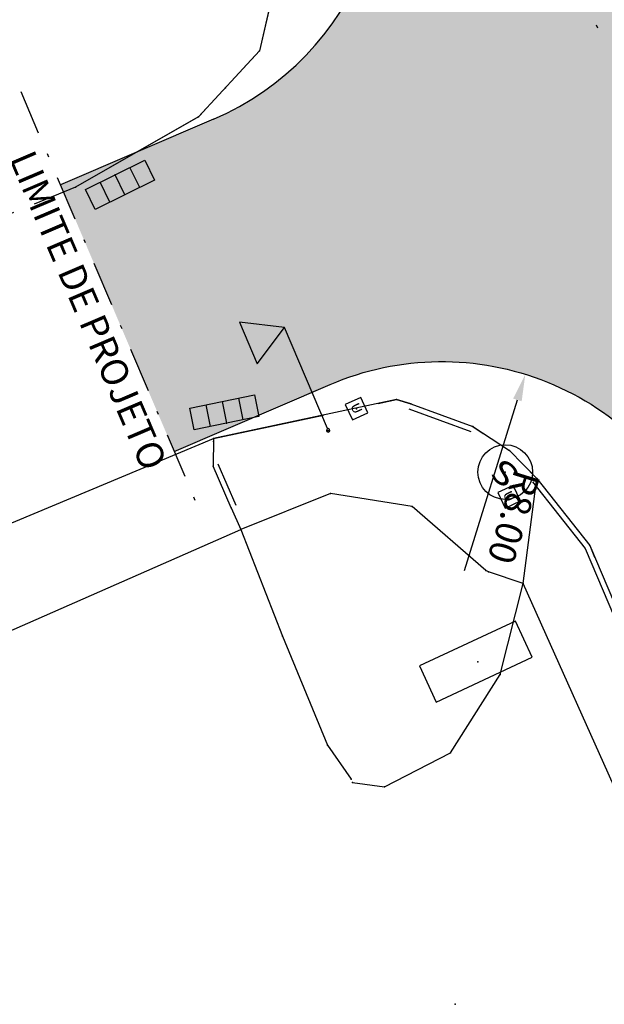
# Model space of a CAD drawing. Extents: x 675145 to 679346, y 7174598 to 7178367.
# Drawn here: x 677761 to 677777, y 7176954 to 7176982 of the extents above; entities that cross this region are included whole.
import ezdxf

# ---------------------------------------------------------------- set-up
doc = ezdxf.new("R2010")
doc.units = 0
doc.header["$LTSCALE"] = 0.2
doc.header["$MEASUREMENT"] = 0
for name, pattern in [('418-001-S00_$0$HIDDEN', [9.525, 6.35, -3.175]), ('418-024-G00_$0$DASHDOT', [25.4, 12.7, -6.35, 0, -6.35]), ('418-025-HA00_$0$DASHDOT', [25.4, 12.7, -6.35, 0, -6.35]), ('418-032-K00_$0$BORDERX2', [88.9, 25.4, -12.7, 25.4, -12.7, 0, -12.7]), ('418-082-S00_$0$HIDDEN', [9.525, 6.35, -3.175])]:
    doc.linetypes.add(name, pattern=pattern)
for name, color, linetype in [('418-001-S00_$0$CADASTRO', 251, 'Continuous'), ('418-001-S00_$0$S-BORD', 251, '418-001-S00_$0$HIDDEN'), ('418-001-S00_$0$S-CAIXA', 251, 'Continuous'), ('418-001-S00_$0$S-CALÇADA', 251, 'Continuous'), ('418-001-S00_$0$S-CX-URBS', 251, 'Continuous'), ('418-001-S00_$0$S-GUIA-DEF', 251, 'Continuous'), ('418-001-S00_$0$S-GUIADEF', 251, 'Continuous'), ('418-001-S00_$0$S-GUIAREB', 251, 'Continuous'), ('418-001-S00_$0$S-MFIO', 251, 'Continuous'), ('418-001-S00_$0$S-MURET', 251, 'Continuous'), ('418-001-S00_$0$S-PONTOCOTA', 251, 'Continuous'), ('418-001-S00_$0$S-PV_ESG', 251, 'Continuous'), ('418-001-S00_$0$S-SEMAFORO', 251, 'Continuous'), ('418-001-S00_$1$S-BLOBO_EXIST', 171, 'Continuous'), ('418-024-G00_$0$G-COTAS', 24, 'Continuous'), ('418-024-G00_$0$G-MEIOFIO-IMPLAN', 180, 'Continuous'), ('418-024-G00_$0$G_LIMITE_EMBOC', 2, '418-024-G00_$0$DASHDOT'), ('418-025-HA00_$0$HA-PAVIMENTO', 253, '418-025-HA00_$0$DASHDOT'), ('418-032-K00_$0$G-ALIN_LOCACAO', 11, '418-032-K00_$0$BORDERX2'), ('418-082-S00_$0$CADASTRO', 7, 'Continuous'), ('418-082-S00_$0$G-MEIOFIO-RETIRAR', 95, '418-082-S00_$0$HIDDEN'), ('418-082-S00_$0$S-BLOBO_EXIST', 171, 'Continuous'), ('418-082-S00_$0$S-BORD', 230, '418-082-S00_$0$HIDDEN'), ('418-082-S00_$0$S-CAIXA', 137, 'Continuous'), ('418-082-S00_$0$S-CX-URBS', 222, 'Continuous'), ('418-082-S00_$0$S-MFIO', 230, 'Continuous'), ('418-082-S00_$0$S-MURET', 102, 'Continuous'), ('418-082-S00_$0$S-PV_ESG', 222, 'Continuous'), ('418-082-S00_$0$S-SEMAFORO', 222, 'Continuous')]:
    doc.layers.add(name, color=color, linetype=linetype)
doc.styles.add('418-001-S00_$0$ROMANS', font='romans')
doc.styles.add('418-024-G00_$0$Standard', font='arial.ttf')
doc.styles.add('418-082-S00_$0$ROMANS', font='romans')
doc.dimstyles.new('418-024-G00_$0$1-500', dxfattribs={"dimtxt": 0.76, "dimasz": 0.76, "dimexe": 0.76, "dimexo": 0.76, "dimgap": 0.5, "dimtad": 1, "dimzin": 0, "dimdsep": 46, "dimtxsty": '418-024-G00_$0$Standard', "dimcen": 0.09, "dimclrd": 24, "dimclre": 24, "dimclrt": 2, "dimadec": 0, "dimazin": 0, "dimtfac": 1, "dimtofl": 0, "dimtmove": 0, "dimatfit": 3, "dimfxl": 0, "dimtolj": 1, "dimtzin": 0, "dimlwd": -1, "dimlwe": -1, "dimarcsym": 0})

# ---------------------------------------------------------------- blocks, each defined once
blk = doc.blocks.new('418-001-S00_$1$BLOBO')
at = {"layer": '418-001-S00_$1$S-BLOBO_EXIST'}
for p, q in [((-0.46875, -0.625), (-0.46875, 0)), ((0, -0.625), (0, 0)), ((0.46875, -0.625), (0.46875, 0))]:
    blk.add_line(p, q, dxfattribs=at)
blk.add_lwpolyline([(-0.9375, 0), (0.9375, 0), (0.9375, -0.625), (-0.9375, -0.625)], close=True, dxfattribs=at)
blk = doc.blocks.new('418-001-S00_$0$CX-URBS')
at = {"layer": '418-001-S00_$0$S-CX-URBS', "color": 230}
blk.add_lwpolyline([(-242, -239), (238, -239), (238, 241), (-242, 241)], close=True, dxfattribs=at)
at = {"layer": '418-001-S00_$0$S-CX-URBS', "color": 230, "style": '418-001-S00_$0$ROMANS', "width": 1.1614}
blk.add_text('U', height=262, rotation=0.4118, dxfattribs=at).set_placement((-164, -129))
blk = doc.blocks.new('418-001-S00_$0$PV-S')
at = {"layer": '418-001-S00_$0$S-PV_ESG', "color": 222}
blk.add_circle((0, 0), 0.774, dxfattribs=at)
at = {"layer": '418-001-S00_$0$S-PV_ESG', "color": 222, "style": '418-001-S00_$0$ROMANS', "width": 1.281}
blk.add_text('S', height=0.656, rotation=204.5682, dxfattribs=at).set_placement((0.21, 0.406))
blk = doc.blocks.new('418-001-S00_$0$TOTEN')
at = {"layer": '418-001-S00_$0$S-CAIXA'}
blk.add_lwpolyline([(-593, -1549), (532, -1549), (532, 1451), (-593, 1451)], close=True, dxfattribs=at)
blk = doc.blocks.new('418-001-S00_$0$SEMAFORO')
at = {"layer": '418-001-S00_$0$S-SEMAFORO'}
for p, q in [((0.053, 0), (3.158, -0.028)), ((2.508, -1.131), (3.158, -0.028)), ((3.158, -0.028), (3.787, -1.142)), ((3.787, -1.142), (2.508, -1.131))]:
    blk.add_line(p, q, dxfattribs=at)
blk.add_circle((0, 0), 0.0493, dxfattribs=at)
blk = doc.blocks.new('418-001-S00_$0$PONTO')
blk.add_point((0, 0))
blk = doc.blocks.new('418-001-S00_')
at = {"layer": '418-001-S00_$0$S-BORD'}
blk.add_lwpolyline([(677762.27, 7176976.965), (677751.486, 7176972.528), (677739.046, 7176967.359), (677731.321, 7176963.925)], dxfattribs=at)
at = {"layer": '418-001-S00_$0$S-CALÇADA'}
for p, q in [((677755.629, 7176965.45), (677766.177, 7176969.852)), ((677774.938, 7176965.748), (677775.325, 7176968.719)), ((677757.386, 7176963.075), (677766.944, 7176967.273)), ((677779.66, 7176955.202), (677774.938, 7176965.748))]:
    blk.add_line(p, q, dxfattribs=at)
at = {"layer": '418-001-S00_$0$S-GUIA-DEF'}
for points in [[(677771.755, 7176970.83), (677773.511, 7176970.186)], [(677771.703, 7176970.689), (677773.46, 7176970.045)]]:
    blk.add_lwpolyline(points, dxfattribs=at)
at = {"layer": '418-001-S00_$0$S-GUIADEF'}
for points in [[(677766.676, 7176967.89), (677766.166, 7176969.064)], [(677766.676, 7176967.89), (677766.166, 7176969.064)], [(677766.813, 7176967.95), (677766.304, 7176969.124)]]:
    blk.add_lwpolyline(points, dxfattribs=at)
at = {"layer": '418-001-S00_$0$S-GUIAREB'}
for points in [[(677775.207, 7176968.627), (677776.694, 7176966.742), (677781.274, 7176955.979)], [(677775.325, 7176968.719), (677776.824, 7176966.819), (677781.412, 7176956.038)]]:
    blk.add_lwpolyline(points, dxfattribs=at)
at = {"layer": '418-001-S00_$0$S-MFIO'}
for points in [[(677768.525, 7176985.39), (677767.473, 7176980.819), (677765.752, 7176978.948), (677762.27, 7176976.965)], [(677767.473, 7176980.819), (677765.752, 7176978.948), (677762.27, 7176976.965)], [(677771.755, 7176970.83), (677771.351, 7176970.952), (677766.177, 7176969.852)], [(677773.511, 7176970.186), (677774.549, 7176969.506), (677775.325, 7176968.719)], [(677766.177, 7176969.852), (677766.166, 7176969.064)], [(677766.676, 7176967.89), (677766.944, 7176967.273)]]:
    blk.add_lwpolyline(points, dxfattribs=at)
at = {"layer": '418-001-S00_$0$S-MURET'}
blk.add_lwpolyline([(677770.11, 7176960.116), (677771.017, 7176959.995), (677772.882, 7176960.952), (677774.291, 7176963.172), (677774.938, 7176965.748), (677773.956, 7176966.076), (677773.883, 7176966.112), (677771.797, 7176967.928), (677769.485, 7176968.291), (677766.944, 7176967.273), (677768.124, 7176964.259), (677769.404, 7176961.172), (677770.066, 7176960.207)], dxfattribs=at)
blk.add_lwpolyline([(677770.11, 7176960.116), (677771.017, 7176959.995), (677772.882, 7176960.952), (677774.291, 7176963.172), (677774.938, 7176965.748), (677773.956, 7176966.076), (677773.883, 7176966.112), (677771.797, 7176967.928), (677769.485, 7176968.291), (677766.944, 7176967.273), (677768.124, 7176964.259), (677769.404, 7176961.172), (677770.066, 7176960.207)], dxfattribs=at)
at = {"layer": '418-001-S00_$0$CADASTRO'}
for name, p, rotation in [('418-001-S00_$1$BLOBO', (677763.387, 7176977.307), 26.17283479938385), ('418-001-S00_$1$BLOBO', (677763.387, 7176977.307), 26.17283479938385), ('418-001-S00_$1$BLOBO', (677766.542, 7176970.282), 191.5844815952387), ('418-001-S00_$0$PV-S', (677774.432, 7176968.899), 294.9999999975739)]:
    blk.add_blockref(name, p, dxfattribs=dict(at, rotation=rotation))
at = {"layer": '418-001-S00_$0$CADASTRO', "xscale": -1, "yscale": 1.00000000010706, "rotation": 292.5343957525703}
blk.add_blockref('418-001-S00_$0$SEMAFORO', (677769.419, 7176970.08), dxfattribs=at)
at = {"layer": '418-001-S00_$0$CADASTRO', "xscale": 0.001000000395674366, "yscale": 0.001000000395674366, "zscale": 0.001, "rotation": 294.9999951268886}
for name, p in [('418-001-S00_$0$CX-URBS', (677770.223, 7176970.69)), ('418-001-S00_$0$CX-URBS', (677774.541, 7176968.199)), ('418-001-S00_$0$TOTEN', (677773.656, 7176963.531))]:
    blk.add_blockref(name, p, dxfattribs=at)
at = {"layer": '418-001-S00_$0$S-PONTOCOTA'}
for p in [(677767.473, 7176980.819), (677766.515, 7176979.769), (677765.752, 7176978.948), (677763.387, 7176977.307), (677762.27, 7176976.965), (677771.351, 7176970.952), (677771.755, 7176970.83), (677770.223, 7176970.69), (677766.542, 7176970.282), (677769.419, 7176970.08), (677773.511, 7176970.186), (677766.174, 7176969.761), (677766.177, 7176969.852), (677774.549, 7176969.506), (677766.166, 7176969.064), (677774.432, 7176968.899), (677775.325, 7176968.719), (677769.485, 7176968.291), (677774.541, 7176968.199), (677766.676, 7176967.89), (677771.797, 7176967.928), (677766.944, 7176967.273), (677776.824, 7176966.819), (677773.883, 7176966.112), (677773.956, 7176966.076), (677774.938, 7176965.748), (677768.124, 7176964.259), (677773.656, 7176963.53), (677774.291, 7176963.172), (677769.404, 7176961.172), (677772.882, 7176960.952), (677770.066, 7176960.207), (677770.11, 7176960.116), (677771.017, 7176959.995), (677773.012, 7176953.841)]:
    blk.add_blockref('418-001-S00_$0$PONTO', p, dxfattribs=at)
blk = doc.blocks.new('418-082-S00_$0$BLOBO')
at = {"layer": '418-082-S00_$0$S-BLOBO_EXIST'}
for p, q in [((-0.46875, -0.625), (-0.46875, 0)), ((0, -0.625), (0, 0)), ((0.46875, -0.625), (0.46875, 0))]:
    blk.add_line(p, q, dxfattribs=at)
blk.add_lwpolyline([(-0.9375, 0), (0.9375, 0), (0.9375, -0.625), (-0.9375, -0.625)], close=True, dxfattribs=at)
blk = doc.blocks.new('418-082-S00_$0$CX-URBS')
at = {"layer": '418-082-S00_$0$S-CX-URBS', "color": 230}
blk.add_lwpolyline([(-242, -239), (238, -239), (238, 241), (-242, 241)], close=True, dxfattribs=at)
at = {"layer": '418-082-S00_$0$S-CX-URBS', "color": 230, "style": '418-082-S00_$0$ROMANS', "width": 1.1614}
blk.add_text('U', height=262, rotation=0.4118, dxfattribs=at).set_placement((-164, -129))
blk = doc.blocks.new('418-082-S00_$0$PV-S')
at = {"layer": '418-082-S00_$0$S-PV_ESG', "color": 222}
blk.add_circle((0, 0), 0.774, dxfattribs=at)
at = {"layer": '418-082-S00_$0$S-PV_ESG', "color": 222, "style": '418-082-S00_$0$ROMANS', "width": 1.281}
blk.add_text('S', height=0.656, rotation=204.5682, dxfattribs=at).set_placement((0.21, 0.406))
blk = doc.blocks.new('418-082-S00_$0$TOTEN')
at = {"layer": '418-082-S00_$0$S-CAIXA'}
blk.add_lwpolyline([(-593, -1549), (532, -1549), (532, 1451), (-593, 1451)], close=True, dxfattribs=at)
blk = doc.blocks.new('418-082-S00_$0$SEMAFORO')
at = {"layer": '418-082-S00_$0$S-SEMAFORO'}
for p, q in [((0.053, 0), (3.158, -0.028)), ((2.508, -1.131), (3.158, -0.028)), ((3.158, -0.028), (3.787, -1.142)), ((3.787, -1.142), (2.508, -1.131))]:
    blk.add_line(p, q, dxfattribs=at)
blk.add_circle((0, 0), 0.0493, dxfattribs=at)
blk = doc.blocks.new('418-082-S00_')
at = {"layer": '418-082-S00_$0$G-MEIOFIO-RETIRAR', "ltscale": 2.5, "flags": 128}
for points in [[(677677.236, 7177174.764), (677680.57, 7177176.198), (677681.444, 7177176.556), (677684.798, 7177176.207), (677688.364, 7177173.37), (677691.294, 7177166.951), (677692.358, 7177164.561), (677695.76, 7177156.486), (677697.698, 7177151.969), (677700.276, 7177146.024), (677701.769, 7177142.457), (677704.22, 7177136.651), (677705.851, 7177132.955), (677706.873, 7177130.64), (677710.066, 7177123.005), (677711.531, 7177119.663), (677713.518, 7177115.186), (677715.165, 7177111.211), (677717.179, 7177106.465), (677718.931, 7177102.336), (677726.119, 7177085.632), (677731.969, 7177071.893), (677734.06, 7177066.953), (677743.047, 7177045.969), (677757.065, 7177013.012), (677758.154, 7177010.519), (677762.425, 7177000.543), (677768.525, 7176985.39), (677767.473, 7176980.819), (677765.752, 7176978.948), (677762.27, 7176976.965), (677761.928, 7176976.824)], [(677766.177, 7176969.852), (677771.351, 7176970.952), (677771.755, 7176970.83), (677773.511, 7176970.186), (677774.549, 7176969.506), (677775.325, 7176968.72), (677776.824, 7176966.819), (677781.412, 7176956.038), (677784.972, 7176947.841), (677788.455, 7176939.421), (677792.568, 7176929.41), (677798.757, 7176915.301), (677803.266, 7176904.776), (677806.589, 7176897.098), (677809.377, 7176890.599), (677811.703, 7176885.046), (677814.601, 7176878.16), (677818.296, 7176869.656), (677820.916, 7176863.475), (677828.959, 7176844.846), (677831.26, 7176839.368), (677833.655, 7176833.846), (677836.126, 7176828.23), (677839.75, 7176819.732), (677844.79, 7176806.326), (677846.381, 7176798.025), (677846.968, 7176793.563), (677845.689, 7176781.229), (677845.697, 7176780.891), (677845.342, 7176779.768), (677844.488, 7176778.275), (677841.864, 7176773.863), (677838.012, 7176769.455), (677835.016, 7176767.324), (677830.507, 7176765.417), (677829.182, 7176764.856)]]:
    blk.add_lwpolyline(points, dxfattribs=at)
at = {"layer": '418-082-S00_$0$S-BORD'}
blk.add_lwpolyline([(677762.27, 7176976.965), (677751.486, 7176972.528), (677739.046, 7176967.359), (677731.321, 7176963.925)], dxfattribs=at)
at = {"layer": '418-082-S00_$0$S-MFIO'}
for points in [[(677767.473, 7176980.819), (677765.752, 7176978.948), (677762.27, 7176976.965)], [(677771.755, 7176970.83), (677771.351, 7176970.952), (677766.177, 7176969.852)], [(677766.177, 7176969.852), (677766.166, 7176969.064)], [(677766.676, 7176967.89), (677766.944, 7176967.273)]]:
    blk.add_lwpolyline(points, dxfattribs=at)
at = {"layer": '418-082-S00_$0$S-MURET'}
blk.add_lwpolyline([(677770.11, 7176960.116), (677771.017, 7176959.995), (677772.882, 7176960.952), (677774.291, 7176963.172), (677774.938, 7176965.748), (677773.956, 7176966.076), (677773.883, 7176966.112), (677771.797, 7176967.928), (677769.485, 7176968.291), (677766.944, 7176967.273), (677768.124, 7176964.259), (677769.404, 7176961.172), (677770.066, 7176960.207)], dxfattribs=at)
blk.add_lwpolyline([(677770.11, 7176960.116), (677771.017, 7176959.995), (677772.882, 7176960.952), (677774.291, 7176963.172), (677774.938, 7176965.748), (677773.956, 7176966.076), (677773.883, 7176966.112), (677771.797, 7176967.928), (677769.485, 7176968.291), (677766.944, 7176967.273), (677768.124, 7176964.259), (677769.404, 7176961.172), (677770.066, 7176960.207)], dxfattribs=at)
at = {"layer": '418-082-S00_$0$CADASTRO'}
for name, p, rotation in [('418-082-S00_$0$BLOBO', (677763.387, 7176977.307), 26.17283479938385), ('418-082-S00_$0$BLOBO', (677763.387, 7176977.307), 26.17283479938385), ('418-082-S00_$0$BLOBO', (677766.542, 7176970.282), 191.5844815952387), ('418-082-S00_$0$PV-S', (677774.432, 7176968.899), 294.9999999975739)]:
    blk.add_blockref(name, p, dxfattribs=dict(at, rotation=rotation))
at = {"layer": '418-082-S00_$0$CADASTRO', "xscale": -1, "yscale": 1.00000000010706, "rotation": 292.5343957525703}
blk.add_blockref('418-082-S00_$0$SEMAFORO', (677769.419, 7176970.08), dxfattribs=at)
at = {"layer": '418-082-S00_$0$CADASTRO', "xscale": 0.001000000395674366, "yscale": 0.001000000395674366, "zscale": 0.001, "rotation": 294.9999951268886}
for name, p in [('418-082-S00_$0$CX-URBS', (677770.223, 7176970.69)), ('418-082-S00_$0$CX-URBS', (677774.541, 7176968.199)), ('418-082-S00_$0$TOTEN', (677773.656, 7176963.531))]:
    blk.add_blockref(name, p, dxfattribs=at)
blk = doc.blocks.new('*D586')
at = {"layer": '418-024-G00_$0$G-COTAS', "color": 24}
blk.add_line((677773.279, 7176966.119), (677774.775, 7176970.942), dxfattribs=at)
blk.add_solid([(677774.896, 7176970.904), (677774.654, 7176970.979), (677775, 7176971.668)], dxfattribs=at)
at = {"layer": 'Defpoints', "color": 0}
for p in [(677775, 7176971.668), (677772.63, 7176964.027)]:
    blk.add_point(p, dxfattribs=at)
at = {"layer": '418-024-G00_$0$G-COTAS', "color": 2, "insert": (677774.675, 7176967.623), "char_height": 0.76, "attachment_point": 5, "rotation": 252.7668, "style": '418-024-G00_$0$Standard'}
blk.add_mtext('\\A1;R8.00', dxfattribs=at)
blk = doc.blocks.new('418-025-HA00_')
at = {"layer": '418-025-HA00_$0$HA-PAVIMENTO'}
h = blk.add_hatch(color=256, dxfattribs=at)
edge = h.paths.add_edge_path()
edge.add_line((677595.612, 7177399.507), (677602.82, 7177402.732))
edge.add_line((677602.82, 7177402.732), (677602.372, 7177403.803))
edge.add_line((677602.372, 7177403.803), (677605.128, 7177402.694))
edge.add_line((677605.128, 7177402.694), (677607.068, 7177398.219))
edge.add_arc((677607.57, 7177398.572), 0.614, 215.1269, 371.0158)
edge.add_line((677608.172, 7177398.689), (677606.17, 7177403.241))
edge.add_line((677606.17, 7177403.241), (677605.802, 7177404.066))
edge.add_line((677605.802, 7177404.066), (677612.195, 7177407.077))
edge.add_line((677612.195, 7177407.077), (677614.549, 7177401.582))
edge.add_arc((677615.096, 7177401.956), 0.663, 214.4262, 371.7709)
edge.add_line((677615.745, 7177402.092), (677613.359, 7177407.573))
edge.add_line((677613.359, 7177407.573), (677620.702, 7177410.731))
edge.add_arc((677628.073, 7177414.015), 8.069, 204.0088, 292.6116)
edge.add_line((677631.175, 7177406.566), (677635.782, 7177408.53))
edge.add_line((677635.782, 7177408.53), (677639.705, 7177399.332))
edge.add_line((677639.705, 7177399.332), (677635.985, 7177397.743))
edge.add_arc((677638.606, 7177390.184), 8.001, 109.1221, 203.2209)
edge.add_line((677631.254, 7177387.029), (677632.869, 7177383.062))
edge.add_line((677632.869, 7177383.062), (677635.458, 7177382.016))
edge.add_line((677635.458, 7177382.016), (677662.416, 7177317.968))
edge.add_line((677662.416, 7177317.968), (677661.354, 7177315.339))
edge.add_line((677661.354, 7177315.339), (677662.585, 7177312.547))
edge.add_line((677662.585, 7177312.547), (677664.118, 7177309.357))
edge.add_line((677664.118, 7177309.357), (677665.513, 7177306.675))
edge.add_line((677665.513, 7177306.675), (677668.129, 7177302.111))
edge.add_line((677668.129, 7177302.111), (677670.422, 7177298.141))
edge.add_line((677670.422, 7177298.141), (677672.4, 7177294.39))
edge.add_line((677672.4, 7177294.39), (677674.217, 7177290.61))
edge.add_line((677674.217, 7177290.61), (677674.775, 7177289.373))
edge.add_line((677674.775, 7177289.373), (677675.235, 7177288.323))
edge.add_line((677675.235, 7177288.323), (677675.773, 7177287.079))
edge.add_line((677675.773, 7177287.079), (677710.351, 7177205.916))
edge.add_arc((677717.729, 7177209.271), 8.105, 204.4524, 285.2887)
edge.add_line((677719.866, 7177201.453), (677722.429, 7177202.529))
edge.add_line((677722.429, 7177202.529), (677725.214, 7177195.998))
edge.add_line((677725.214, 7177195.998), (677723.578, 7177195.3))
edge.add_arc((677726.647, 7177188.011), 7.909, 112.8319, 204.3852)
edge.add_line((677719.444, 7177184.746), (677754.985, 7177100.177))
edge.add_line((677754.985, 7177100.177), (677759.936, 7177085.992))
edge.add_line((677759.936, 7177085.992), (677763.114, 7177075.96))
edge.add_line((677763.114, 7177075.96), (677765.658, 7177074.933))
edge.add_line((677765.658, 7177074.933), (677783.637, 7177032.572))
edge.add_line((677783.637, 7177032.572), (677794.016, 7177008.355))
edge.add_line((677794.016, 7177008.355), (677792.958, 7177005.737))
edge.add_line((677792.958, 7177005.737), (677794.645, 7177001.79))
edge.add_arc((677801.999, 7177004.933), 7.997, 203.1382, 293.761)
edge.add_line((677805.221, 7176997.614), (677809.933, 7176999.621))
edge.add_line((677809.933, 7176999.621), (677814.249, 7176989.502))
edge.add_line((677814.249, 7176989.502), (677810.396, 7176987.819))
edge.add_arc((677812.609, 7176980.026), 8.101, 105.8512, 203.6061)
edge.add_line((677805.186, 7176976.782), (677798.085, 7176973.136))
edge.add_line((677798.085, 7176973.136), (677794.966, 7176980.558))
edge.add_arc((677794.046, 7176980.166), 1, 23.0828, 203.0987)
edge.add_line((677793.127, 7176979.774), (677796.238, 7176972.491))
edge.add_line((677796.238, 7176972.491), (677789.831, 7176969.619))
edge.add_line((677789.831, 7176969.619), (677786.62, 7176977.185))
edge.add_arc((677785.703, 7176976.787), 1, 23.4866, 203.1012)
edge.add_line((677784.784, 7176976.394), (677787.971, 7176968.824))
edge.add_line((677787.971, 7176968.824), (677780.612, 7176965.681))
edge.add_line((677780.612, 7176965.681), (677780.056, 7176967.027))
edge.add_arc((677772.623, 7176963.993), 8.028, 22.2023, 113.0904)
edge.add_line((677769.475, 7176971.378), (677765.059, 7176969.483))
edge.add_line((677765.059, 7176969.483), (677761.842, 7176977.026))
edge.add_line((677761.842, 7176977.026), (677766.177, 7176978.886))
edge.add_arc((677762.993, 7176986.249), 8.022, 293.3834, 382.9507)
edge.add_line((677770.38, 7176989.377), (677768.232, 7176994.411))
edge.add_line((677768.232, 7176994.411), (677765.608, 7176995.471))
edge.add_line((677765.608, 7176995.471), (677726.528, 7177086.775))
edge.add_line((677726.528, 7177086.775), (677727.581, 7177089.382))
edge.add_line((677727.581, 7177089.382), (677722.72, 7177099.025))
edge.add_line((677722.72, 7177099.025), (677720.036, 7177103.707))
edge.add_line((677720.036, 7177103.707), (677713.817, 7177116.299))
edge.add_line((677713.817, 7177116.299), (677690.621, 7177171.597))
edge.add_arc((677683.191, 7177168.589), 8.016, 22.0414, 113.0463)
edge.add_line((677680.053, 7177175.965), (677677.236, 7177174.764))
edge.add_line((677677.236, 7177174.764), (677673.988, 7177182.38))
edge.add_line((677673.988, 7177182.38), (677676.938, 7177183.638))
edge.add_arc((677673.764, 7177191.019), 8.034, 293.2726, 381.6849)
edge.add_line((677681.23, 7177193.988), (677639.715, 7177292.96))
edge.add_line((677639.715, 7177292.96), (677638.067, 7177297.08))
edge.add_line((677638.067, 7177297.08), (677636.434, 7177301.731))
edge.add_line((677636.434, 7177301.731), (677632.151, 7177315.398))
edge.add_line((677632.151, 7177315.398), (677629.064, 7177323.864))
edge.add_line((677629.064, 7177323.864), (677626.423, 7177325.009))
edge.add_line((677626.423, 7177325.009), (677607.68, 7177370.239))
edge.add_line((677607.68, 7177370.239), (677608.749, 7177372.885))
edge.add_line((677608.749, 7177372.885), (677607.465, 7177376.024))
edge.add_arc((677600.016, 7177373.063), 8.016, 21.6813, 113.0504)
edge.add_line((677596.877, 7177380.439), (677592.473, 7177378.56))
edge.add_line((677592.473, 7177378.56), (677588.543, 7177387.756))
edge.add_line((677588.543, 7177387.756), (677591.406, 7177388.977))
edge.add_arc((677588.267, 7177396.336), 8, 293.0986, 383.3551)
edge = h.paths.add_edge_path(flags=16)
edge.add_arc((677597.171, 7177142.296), 110, 22.53099, 30.10843)
edge.add_line((677692.329, 7177197.476), (677685.625, 7177209.038))
edge.add_arc((677780.783, 7177264.218), 110, 202.89019, 210.10843, ccw=False)
edge.add_line((677679.445, 7177221.431), (677656.383, 7177276.053))
edge.add_arc((677757.721, 7177318.839), 110, 198.11526, 202.89019, ccw=False)
edge.add_line((677653.174, 7177284.637), (677643.557, 7177314.031))
edge.add_arc((677539.01, 7177279.829), 110, 18.11526, 22.64691)
edge.add_line((677640.528, 7177322.185), (677630.745, 7177345.634))
edge.add_line((677630.745, 7177345.634), (677617.645, 7177377.347))
edge.add_line((677617.645, 7177377.347), (677617.097, 7177378.651))
edge.add_line((677617.097, 7177378.651), (677615.703, 7177381.945))
edge.add_line((677615.703, 7177381.945), (677614.395, 7177385.429))
edge.add_arc((677613.475, 7177385.037), 1, 23.0841, 201.6763)
edge.add_line((677612.546, 7177384.667), (677617.785, 7177371.954))
edge.add_line((677617.785, 7177371.954), (677628.535, 7177345.869))
edge.add_line((677628.535, 7177345.869), (677636.009, 7177328.006))
edge.add_line((677636.009, 7177328.006), (677636.458, 7177326.918))
edge.add_arc((677534.79, 7177284.922), 110, 17.44565, 22.44433, ccw=False)
edge.add_line((677639.731, 7177317.9), (677643.609, 7177305.557))
edge.add_arc((677748.55, 7177338.536), 110, 197.44565, 202.75585)
edge.add_line((677647.112, 7177295.987), (677721.046, 7177119.725))
edge.add_arc((677743.779, 7177127.999), 24.193, 200.0005, 207.0636)
edge.add_line((677722.236, 7177116.992), (677722.877, 7177115.598))
edge.add_line((677722.877, 7177115.598), (677723.97, 7177113.334))
edge.add_line((677723.97, 7177113.334), (677724.59, 7177112.105))
edge.add_line((677724.59, 7177112.105), (677727.047, 7177107.575))
edge.add_line((677727.047, 7177107.575), (677729.608, 7177103.107))
edge.add_arc((677634.172, 7177048.408), 110, 23.27026, 29.8189, ccw=False)
edge.add_line((677735.223, 7177091.866), (677739.858, 7177081.09))
edge.add_line((677739.858, 7177081.09), (677752.965, 7177050.576))
edge.add_line((677752.965, 7177050.576), (677766.486, 7177018.933))
edge.add_line((677766.486, 7177018.933), (677773.707, 7177001.978))
edge.add_line((677773.707, 7177001.978), (677780.15, 7176986.829))
edge.add_arc((677781.043, 7176987.256), 0.99, 205.5385, 382.7122)
edge.add_line((677781.957, 7176987.638), (677767.946, 7177020.896))
edge.add_line((677767.946, 7177020.896), (677741.764, 7177081.809))
edge.add_line((677741.764, 7177081.809), (677731.244, 7177106.355))
edge.add_line((677731.244, 7177106.355), (677714.758, 7177145.917))
edge.add_line((677714.758, 7177145.917), (677698.774, 7177184.446))
edge = h.paths.add_edge_path(flags=16)
edge.add_line((677671.156, 7177277.379), (677668.457, 7177283.818))
edge.add_arc((677653.771, 7177278.725), 15.544, 19.1252, 27.5502)
edge.add_line((677667.552, 7177285.915), (677667.261, 7177286.565))
edge.add_line((677667.261, 7177286.565), (677665.344, 7177290.581))
edge.add_line((677665.344, 7177290.581), (677665.248, 7177290.782))
edge.add_line((677665.248, 7177290.782), (677663.765, 7177293.621))
edge.add_line((677663.765, 7177293.621), (677661.131, 7177298.223))
edge.add_line((677661.131, 7177298.223), (677661.164, 7177298.169))
edge.add_arc((677755.286, 7177355.099), 110, 202.84814, 211.16798, ccw=False)
edge.add_line((677653.916, 7177312.388), (677627.213, 7177375.764))
edge.add_line((677627.213, 7177375.764), (677621.742, 7177389.121))
edge.add_arc((677621.19, 7177388.886), 0.6, 23.0841, 200.4671)
edge.add_line((677620.628, 7177388.676), (677623.552, 7177381.36))
edge.add_line((677623.552, 7177381.36), (677624.132, 7177379.923))
edge.add_line((677624.132, 7177379.923), (677632.062, 7177360.825))
edge.add_line((677632.062, 7177360.825), (677636.953, 7177349.03))
edge.add_line((677636.953, 7177349.03), (677640.153, 7177341.387))
edge.add_line((677640.153, 7177341.387), (677652.95, 7177310.808))
edge.add_line((677652.95, 7177310.808), (677661.338, 7177291.039))
edge.add_line((677661.338, 7177291.039), (677679.517, 7177248.137))
edge.add_line((677679.517, 7177248.137), (677691.249, 7177220.76))
edge.add_arc((677801.549, 7177268.024), 120, 203.19565, 210.10843)
edge.add_line((677697.739, 7177207.828), (677702.811, 7177199.082))
edge.add_arc((677599.001, 7177138.886), 120, 22.99907, 30.10843, ccw=False)
edge.add_line((677709.463, 7177185.772), (677724.187, 7177151.081))
edge.add_line((677724.187, 7177151.081), (677735.438, 7177124.211))
edge.add_arc((677633.974, 7177081.726), 110, 18.02489, 22.7202, ccw=False)
edge.add_line((677738.576, 7177115.763), (677748.206, 7177086.168))
edge.add_arc((677852.807, 7177120.205), 110, 198.02489, 203.05729)
edge.add_line((677751.595, 7177077.124), (677762.63, 7177051.198))
edge.add_line((677762.63, 7177051.198), (677776.686, 7177018.32))
edge.add_line((677776.686, 7177018.32), (677788.361, 7176990.982))
edge.add_arc((677789.288, 7176991.38), 1.009, 203.2791, 382.9715)
edge.add_line((677790.216, 7176991.774), (677784.511, 7177005.152))
edge.add_line((677784.511, 7177005.152), (677774.438, 7177028.65))
edge.add_line((677774.438, 7177028.65), (677762.777, 7177056.153))
edge.add_line((677762.777, 7177056.153), (677757.404, 7177068.724))
edge.add_arc((677858.55, 7177111.96), 110, 194.87452, 203.14476, ccw=False)
edge.add_arc((677644.916, 7177053.957), 111.372, 15.50152, 22.83431)
edge.add_line((677747.559, 7177097.177), (677745.06, 7177103.106))
edge.add_line((677745.06, 7177103.106), (677737.908, 7177120.262))
edge.add_line((677737.908, 7177120.262), (677724.807, 7177151.315))
edge.add_line((677724.807, 7177151.315), (677709.372, 7177188.064))
edge.add_line((677709.372, 7177188.064), (677705.986, 7177195.937))
edge.add_line((677705.986, 7177195.937), (677693.859, 7177224.073))
edge.add_line((677693.859, 7177224.073), (677680.79, 7177254.626))
edge.add_line((677680.79, 7177254.626), (677671.156, 7177277.379))
blk = doc.blocks.new('418-032-K00_')
at = {"layer": '418-032-K00_$0$G-ALIN_LOCACAO', "linetype": '418-032-K00_$0$BORDERX2', "flags": 128}
blk.add_lwpolyline([(677254.364, 7178213.646), (677380.488, 7177917.524), (677470.719, 7177705.789), (677600.079, 7177401.622), (677631.39, 7177326.091), (677735.261, 7177079.123), (677851.132, 7176808.282, -0.414952), (677831.054, 7176758.361), (677783.063, 7176737.973, 0.414626), (677774.074, 7176715.657), (677844.598, 7176550.303, 0.414886), (677875.483, 7176537.928), (677902.296, 7176549.437, -0.081212), (677928.856, 7176556.031), (677928.856, 7176556.031, -0.32275), (677967.594, 7176532.648), (678015.581, 7176420.19), (678025.456, 7176398.832), (678121.353, 7176174.096), (678131.759, 7176149.153), (678145.559, 7176116.812), (678197.934, 7176002.224), (678221.49, 7175947.02, 0.129725), (678413.9, 7175699.781), (678413.907, 7175699.776, 0.023214), (678463.103, 7175665.754), (678531.116, 7175623.244, 0.013012), (678570.68, 7175599.925), (678626.89, 7175568.736, -0.02086), (678648.244, 7175555.694), (678655.43, 7175550.883, 0.021534), (678677.491, 7175537.45), (678811.906, 7175463.34, 0.032449), (678836.435, 7175451.822), (678876.526, 7175436.082, -0.032007), (678900.037, 7175425.067), (679022.256, 7175357.963), (679117.602, 7175302.662), (679224.442, 7175246.74), (679280.574, 7175216.103)], format="xyb", dxfattribs=at)
blk = doc.blocks.new('418-024-G00_')
at = {"layer": '418-024-G00_$0$G-MEIOFIO-IMPLAN'}
blk.add_line((677766.177, 7176978.886), (677761.842, 7176977.026), dxfattribs=at)
at = {"layer": '418-024-G00_$0$G-MEIOFIO-IMPLAN', "flags": 128}
blk.add_lwpolyline([(677765.059, 7176969.483), (677769.475, 7176971.378, -0.416259), (677780.003, 7176967.131), (677782.3, 7176961.677), (677797.533, 7176925.941)], format="xyb", dxfattribs=at)
at = {"layer": '418-024-G00_$0$G-MEIOFIO-IMPLAN'}
blk.add_arc((677763.021, 7176986.238), 8, 293.2302, 23.1038, dxfattribs=at)
at = {"layer": '418-024-G00_$0$G_LIMITE_EMBOC', "ltscale": 0.5}
blk.add_line((677760.716, 7176979.665), (677765.87, 7176967.58), dxfattribs=at)
at = {"layer": '418-024-G00_$0$G-COTAS', "color": 2, "insert": (677761.08, 7176978.07), "char_height": 0.76, "attachment_point": 1, "rotation": 293.1102, "style": '418-024-G00_$0$Standard'}
blk.add_mtext('LIMITE DE PROJETO', dxfattribs=at)
at = {"layer": '418-024-G00_$0$G-COTAS'}
dim = blk.add_radius_dim(center=(677772.63, 7176964.027), mpoint=(677775, 7176971.668), dimstyle='418-024-G00_$0$1-500', dxfattribs=at)
dim.commit()
dim.dimension.update_dxf_attribs({"geometry": '*D586', "text_midpoint": (677773.827, 7176967.886), "dimtype": 132})

msp = doc.modelspace()

# ---------------------------------------------------------------- block references
for name in ['418-001-S00_', '418-082-S00_', '418-024-G00_', '418-025-HA00_']:
    msp.add_blockref(name, (0, 0))

# ---------------------------------------------------------------- next in the draw order: block references
msp.add_blockref('418-032-K00_', (0, 0))

doc.saveas('drawing.dxf')
